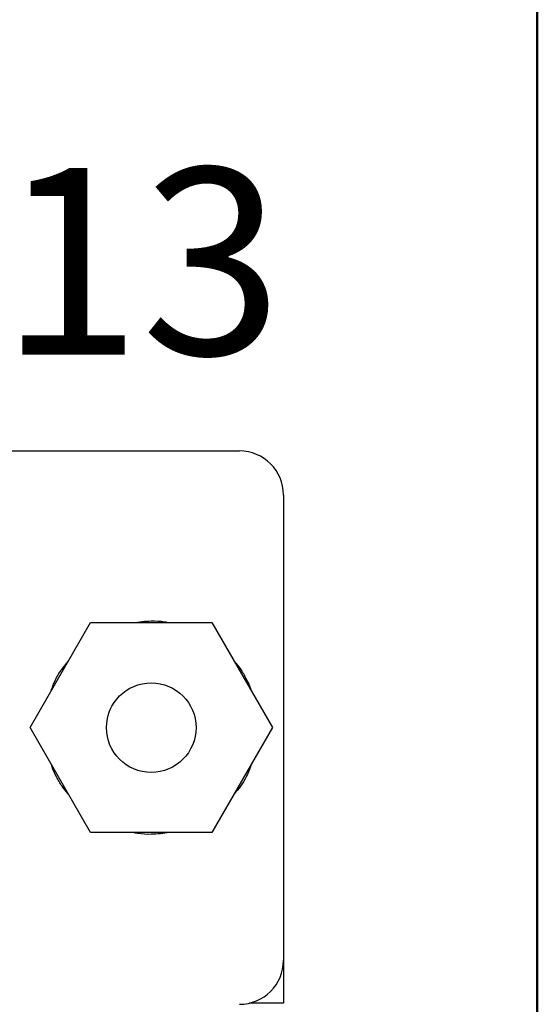
# Model space of a CAD drawing. Units: inches. Extents: x 0.1 to 14.1, y 0.1 to 9.1.
# Drawn here: x 2.5 to 3, y 1 to 1.9 of the extents above; entities that cross this region are included whole.
import ezdxf

# ---------------------------------------------------------------- set-up
doc = ezdxf.new("R2010")
doc.units = ezdxf.units.IN
doc.header["$LTSCALE"] = 0.833333
doc.header["$MEASUREMENT"] = 0
doc.layers.add('FORMAT', color=7, linetype='Continuous')
doc.styles.add('SLDTEXTSTYLE0', font='TXT', dxfattribs={"width": 0.75})

# ---------------------------------------------------------------- blocks, each defined once
blk = doc.blocks.new('SW_NOTE_2')
at = {"color": 0, "linetype": 'Continuous', "lineweight": 0, "insert": (0.13647, 0.08016), "char_height": 0.166667, "attachment_point": 2, "style": 'SLDTEXTSTYLE0'}
blk.add_mtext('13', dxfattribs=at)

msp = doc.modelspace()

# ---------------------------------------------------------------- linework, layer by layer
at = {"color": 7, "linetype": 'Continuous', "lineweight": 25}
for p, q in [((0.68818, 1.51081), (2.69762, 1.51081)), ((2.73699, 1.47144), (2.73699, 1.05609)), ((2.51063, 1.26376), (2.56476, 1.35751)), ((2.56476, 1.35751), (2.67301, 1.35751)), ((2.67301, 1.35751), (2.72714, 1.26376)), ((2.56476, 1.17001), (2.51063, 1.26376)), ((2.72714, 1.26376), (2.67301, 1.17001)), ((2.67301, 1.17001), (2.56476, 1.17001)), ((2.73699, 1.05609), (2.73699, 1.0177)), ((2.73699, 1.0177), (2.70637, 1.0177))]:
    msp.add_line(p, q, dxfattribs=at)
msp.add_circle((2.61888, 1.26376), 0.04, dxfattribs=at)
for centre, start, end in [((2.69762, 1.47144), 0, 90), ((2.69762, 1.05609), 270, 0)]:
    msp.add_arc(centre, 0.03937, start, end, dxfattribs=at)
at = {"color": 8, "linetype": 'Continuous', "lineweight": 25}
for points, knots in [([(2.60261, 1.35751), (2.60802, 1.35821), (2.6174, 1.35941), (2.62831, 1.35887), (2.63359, 1.35779), (2.63496, 1.35751)], [0, 0, 0, 0, 0.502711, 0.871321, 1, 1, 1, 1]), ([(2.52955, 1.29653), (2.52979, 1.2973), (2.532, 1.30423), (2.53673, 1.31349), (2.54283, 1.3206), (2.54472, 1.3228)], [0, 0, 0, 0, 0.0795231, 0.7155757, 1, 1, 1, 1]), ([(2.69305, 1.32281), (2.69496, 1.32063), (2.69901, 1.31602), (2.70344, 1.30772), (2.70681, 1.30131), (2.70787, 1.29748), (2.70806, 1.2968)], [0, 0, 0, 0, 0.286593, 0.606518, 0.930017, 1, 1, 1, 1]), ([(2.70822, 1.231), (2.70798, 1.23023), (2.70577, 1.2233), (2.70104, 1.21404), (2.69494, 1.20692), (2.69305, 1.20473)], [0, 0, 0, 0, 0.0795238, 0.7155745, 1, 1, 1, 1]), ([(2.54472, 1.20472), (2.54281, 1.2069), (2.53876, 1.21151), (2.53433, 1.21981), (2.53096, 1.22622), (2.5299, 1.23005), (2.52971, 1.23073)], [0, 0, 0, 0, 0.286593, 0.606518, 0.930017, 1, 1, 1, 1]), ([(2.63516, 1.17001), (2.62975, 1.16932), (2.62037, 1.16812), (2.60946, 1.16865), (2.60418, 1.16974), (2.60281, 1.17001)], [0, 0, 0, 0, 0.502711, 0.871321, 1, 1, 1, 1])]:
    msp.add_open_spline(points, degree=3, knots=knots, dxfattribs=at)
at = {"layer": 'FORMAT', "lineweight": 50}
msp.add_line((2.96355, 0.41667), (2.96355, 4.16667), dxfattribs=at)

# ---------------------------------------------------------------- block references
at = {"color": 7, "linetype": 'Continuous', "lineweight": 0}
msp.add_blockref('SW_NOTE_2', (2.47345, 1.68328), dxfattribs=at)

doc.saveas('drawing.dxf')
